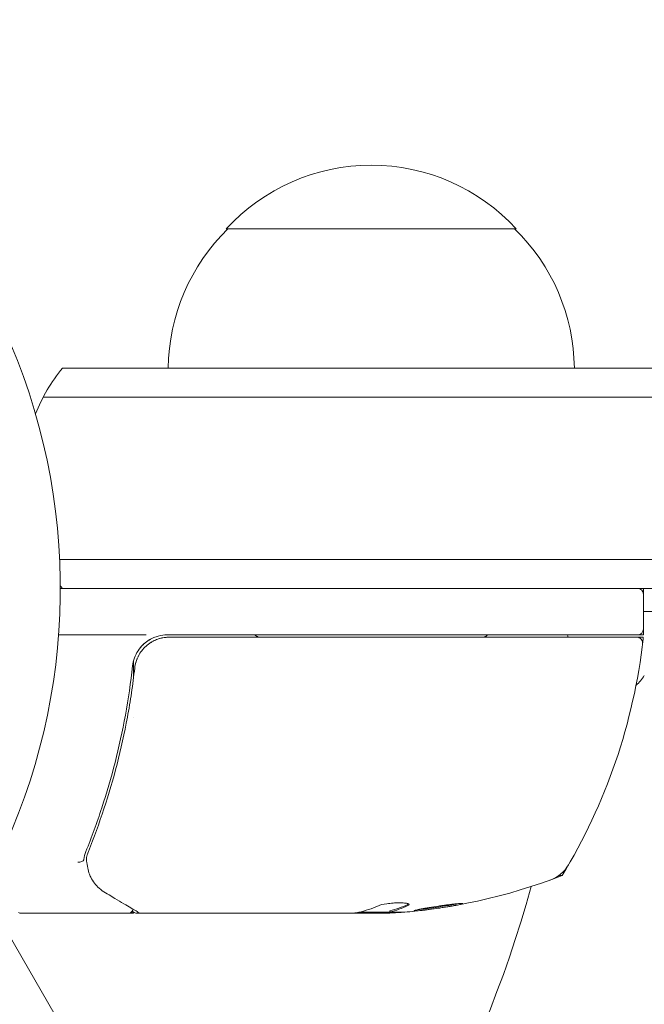
# Model space of a CAD drawing. Units: millimetres. Extents: x -5145 to 5079, y -4618 to 3848.
# Drawn here: x -1573 to -1519, y 901 to 986 of the extents above; entities that cross this region are included whole.
import ezdxf

# ---------------------------------------------------------------- set-up
doc = ezdxf.new("R2010")
doc.units = ezdxf.units.MM
doc.header["$LTSCALE"] = 20
doc.layers.add('2d', color=230, linetype='Continuous')

msp = doc.modelspace()

# ---------------------------------------------------------------- linework, layer by layer
at = {"layer": '2d', "lineweight": 0}
for p, q in [((-1554.7, 968.039), (-1529.7, 968.039)), ((-1568.808, 956.039), (-595.192, 956.039)), ((-1570.466, 953.539), (-593.533, 953.539)), ((-1569.058, 939.539), (-593.941, 939.539)), ((-594, 937.039), (-1569, 937.039)), ((-1518.75, 933.039), (-1518.75, 937.039)), ((-645.25, 935.039), (-1518.75, 935.039)), ((-1561.589, 933.039), (-1569.148, 933.039)), ((-1518.75, 933.039), (-1559.786, 933.039)), ((-1559.608, 932.839), (-1518.755, 932.839)), ((-1562.703, 929.239), (-1562.703, 930.744)), ((-1562.703, 925.874), (-1562.703, 925.874)), ((-1526.045, 912.292), (-1525.75, 912.292)), ((-1562.703, 909.039), (-1572.503, 909.039)), ((-1562.703, 909.039), (-1562.703, 909.155)), ((-1561.999, 909.039), (-1562.502, 909.039)), ((-1540.589, 909.039), (-1561.996, 909.039)), ((-1543.245, 909.139), (-1540.592, 909.139)), ((-1540.595, 909.162), (-1540.595, 909.262)), ((-1568.603, 898.82), (-1573.503, 907.307))]:
    msp.add_line(p, q, dxfattribs=at)
for centre, radius, start, end in [((-1623, 937.039), 54, 324.79711, 65.20082), ((-1542.2, 956.518), 17, 42.66793, 137.33207), ((-1542.701, 955.849), 17, 134.1865, 179.3587), ((-1541.699, 955.849), 17, 0.6413, 45.8135), ((-1557.2, 946.539), 15, 140.70352, 158.30921), ((-1557.2, 946.539), 15, 218.12161, 219.29648), ((-1519.25, 936.539), 0.5, 0, 90), ((-1519.25, 933.539), 0.5, 270, 0), ((-1559.786, 930.039), 3, 90, 120.13809), ((-1542.2, 948.366), 18.327, 236.75212, 237.9105), ((-1542.2, 948.366), 18.327, 302.0895, 303.24788), ((-1568.45, 938.305), 50, 328.65031, 353.52722), ((-1528.132, 932.039), 3, 15.46601, 19.47122), ((-1519.311, 932.339), 0.5, 353.0783, 90), ((-1521.75, 933.006), 3, 353.52721, 356.80878), ((-1521.268, 931.039), 3, 308.99878, 330), ((-1527.789, 914.733), 3, 289.85225, 329.89826), ((-1543.75, 958.939), 50, 273.62431, 291.1002), ((-1623, 937.039), 98, 315.20005, 344.79995), ((-1572.369, 909.539), 0.5, 240, 270), ((-1543.75, 958.939), 49.9, 273.62794, 273.81349)]:
    msp.add_arc(centre, radius, start, end, dxfattribs=at)
at = {"layer": '2d', "lineweight": 0, "extrusion": (0, 0, -1)}
for centre, major_axis, ratio, start_param, end_param in [((-1542.241, 958.939), (0, -49.874), 0.372483, -0.173016, -0.088745), ((-1544.9, 958.939), (0, -49.984), 0.385779, -0.172684, -0.083959), ((-1539.824, 958.939), (0, -49.809), 0.438198, -0.042766, 0.035353)]:
    msp.add_ellipse(centre, major_axis=major_axis, ratio=ratio, start_param=start_param, end_param=end_param, dxfattribs=at)
at = {"layer": '2d', "lineweight": 0}
for centre, major_axis, ratio, start_param, end_param in [((-1544.076, 958.939), (0, -49.995), 0.886633, 0.070459, 0.087901), ((-1542.241, 958.939), (0, -49.974), 0.372483, 0.088567, 0.172666)]:
    msp.add_ellipse(centre, major_axis=major_axis, ratio=ratio, start_param=start_param, end_param=end_param, dxfattribs=at)
for points, knots in [([(-1562.588, 930.178), (-1562.568, 930.36), (-1562.531, 930.537), (-1562.426, 930.882), (-1562.358, 931.052), (-1562.191, 931.376), (-1562.093, 931.529), (-1561.872, 931.816), (-1561.746, 931.951), (-1561.474, 932.195), (-1561.329, 932.303), (-1561.018, 932.493), (-1560.852, 932.575), (-1560.511, 932.706), (-1560.336, 932.755), (-1559.977, 932.822), (-1559.792, 932.839), (-1559.608, 932.839)], [0, 0, 0, 0, 0.000545643, 0.000545643, 0.001091287, 0.001091287, 0.00163693, 0.00163693, 0.002182574, 0.002182574, 0.002728217, 0.002728217, 0.003273861, 0.003273861, 0.003819504, 0.003819504, 0.004365148, 0.004365148, 0.004365148, 0.004365148]), ([(-1562.099, 931.95), (-1562.006, 932.063), (-1561.903, 932.17), (-1561.658, 932.392), (-1561.512, 932.5), (-1561.201, 932.691), (-1561.034, 932.774), (-1560.863, 932.84)], [0.001748264, 0.001748264, 0.001748264, 0.001748264, 0.002188928, 0.002188928, 0.002736159, 0.002736159, 0.003283292, 0.003283292, 0.003283292, 0.003283292]), ([(-1561.245, 932.353), (-1561.164, 932.406), (-1561.08, 932.455), (-1560.869, 932.565), (-1560.739, 932.622), (-1560.606, 932.668)], [0.0026487087, 0.0026487087, 0.0026487087, 0.0026487087, 0.0029385212, 0.0029385212, 0.00335831, 0.00335831, 0.00335831, 0.00335831]), ([(-1561.293, 932.634), (-1561.496, 932.516), (-1561.683, 932.376), (-1562.025, 932.05), (-1562.175, 931.869), (-1562.429, 931.478), (-1562.534, 931.265), (-1562.69, 930.828), (-1562.742, 930.602), (-1562.768, 930.37)], [0.001588216, 0.001588216, 0.001588216, 0.001588216, 0.002301357, 0.002301357, 0.003014498, 0.003014498, 0.003727639, 0.003727639, 0.004440779, 0.004440779, 0.004440779, 0.004440779]), ([(-1562.703, 930.742), (-1562.69, 930.795), (-1562.676, 930.849), (-1562.638, 930.975), (-1562.613, 931.049), (-1562.584, 931.122)], [0.0003801831, 0.0003801831, 0.0003801831, 0.0003801831, 0.0005472319, 0.0005472319, 0.0007818028, 0.0007818028, 0.0007818028, 0.0007818028]), ([(-1562.42, 930.883), (-1562.419, 930.886), (-1562.418, 930.888), (-1562.417, 930.892), (-1562.416, 930.893), (-1562.415, 930.897), (-1562.414, 930.9), (-1562.41, 930.91), (-1562.407, 930.917), (-1562.397, 930.943), (-1562.39, 930.962), (-1562.383, 930.979)], [0.1786321, 0.1786321, 0.1786321, 0.1786321, 0.2027398, 0.2027398, 0.2141563, 0.2141563, 0.2394263, 0.2394263, 0.3068136, 0.3068136, 0.4865298, 0.4865298, 0.4865298, 0.4865298]), ([(-1562.315, 931.133), (-1562.312, 931.138), (-1562.309, 931.144), (-1562.305, 931.152), (-1562.304, 931.154), (-1562.299, 931.165), (-1562.295, 931.173), (-1562.289, 931.184), (-1562.288, 931.187), (-1562.286, 931.192), (-1562.285, 931.194), (-1562.283, 931.196), (-1562.283, 931.196), (-1562.283, 931.196), (-1562.283, 931.196), (-1562.283, 931.196)], [0.1068266, 0.1068266, 0.1068266, 0.1068266, 0.1999907, 0.1999907, 0.2468057, 0.2468057, 0.3966171, 0.3966171, 0.4527953, 0.4527953, 0.4949288, 0.4949288, 0.495514, 0.495514, 0.4956603, 0.4956603, 0.4956603, 0.4956603]), ([(-1562.028, 931.612), (-1562.005, 931.643), (-1561.983, 931.673), (-1561.944, 931.722), (-1561.928, 931.741), (-1561.912, 931.761)], [0.0015651658, 0.0015651658, 0.0015651658, 0.0015651658, 0.001679155, 0.001679155, 0.0017542034, 0.0017542034, 0.0017542034, 0.0017542034]), ([(-1562.768, 930.37), (-1563.088, 927.483), (-1563.603, 924.715), (-1564.623, 920.719), (-1565.004, 919.413), (-1565.635, 917.493), (-1565.855, 916.858), (-1566.313, 915.606), (-1566.55, 914.99), (-1566.795, 914.382)], [0, 0, 0, 0, 0.00868805, 0.00868805, 0.01303207, 0.01303207, 0.01520408, 0.01520408, 0.0173761, 0.0173761, 0.0173761, 0.0173761]), ([(-1566.584, 914.371), (-1565.621, 916.767), (-1564.789, 919.276), (-1563.775, 923.224), (-1563.476, 924.571), (-1563.091, 926.643), (-1562.974, 927.343), (-1562.763, 928.753), (-1562.67, 929.463), (-1562.588, 930.178)], [0, 0, 0, 0, 0.00862373, 0.00862373, 0.0129356, 0.0129356, 0.01509153, 0.01509153, 0.01724746, 0.01724746, 0.01724746, 0.01724746]), ([(-1567.486, 913.439), (-1567.365, 913.437), (-1567.246, 913.458), (-1567.064, 913.534), (-1567.004, 913.589), (-1566.988, 913.648)], [-0.0000106927, -0.0000106927, -0.0000106927, -0.0000106927, 0.0003537469, 0.0003537469, 0.0007181865, 0.0007181865, 0.0007181865, 0.0007181865]), ([(-1566.461, 912.32), (-1566.507, 912.447), (-1566.561, 912.612), (-1566.654, 912.984), (-1566.694, 913.191), (-1566.723, 913.413)], [0, 0, 0, 0, 0.798025, 0.798025, 1.557778, 1.557778, 1.557778, 1.557778]), ([(-1565.102, 910.801), (-1565.513, 911.045), (-1565.811, 911.329), (-1566.18, 911.8), (-1566.29, 911.969), (-1566.384, 912.145)], [0, 0, 0, 0, 2.68096, 2.68096, 4.072421, 4.072421, 4.072421, 4.072421]), ([(-1562.251, 909.109), (-1562.411, 909.203), (-1562.684, 909.365), (-1563.444, 909.816), (-1563.939, 910.11), (-1564.706, 910.565), (-1564.9, 910.681), (-1565.102, 910.801)], [0, 0, 0, 0, 4.507571, 4.507571, 9.166252, 9.166252, 10.647046, 10.647046, 10.647046, 10.647046]), ([(-1539.043, 909.709), (-1538.977, 909.74), (-1538.943, 909.771), (-1538.945, 909.814), (-1538.954, 909.827), (-1538.99, 909.853), (-1539.017, 909.865), (-1539.12, 909.897), (-1539.223, 909.915), (-1539.477, 909.937), (-1539.631, 909.943), (-1539.963, 909.942), (-1540.144, 909.935), (-1540.414, 909.916), (-1540.505, 909.908), (-1540.681, 909.89), (-1540.766, 909.88), (-1541.182, 909.823), (-1541.449, 909.761), (-1541.587, 909.698)], [0.000000216, 0.000000216, 0.000000216, 0.000000216, 0.000538822, 0.000538822, 0.000808126, 0.000808126, 0.001077429, 0.001077429, 0.001616036, 0.001616036, 0.002154642, 0.002154642, 0.002693249, 0.002693249, 0.002962552, 0.002962552, 0.003231855, 0.003231855, 0.004309069, 0.004309069, 0.004309069, 0.004309069]), ([(-1534.307, 909.884), (-1534.307, 909.89), (-1534.32, 909.894), (-1534.375, 909.898), (-1534.415, 909.897), (-1534.521, 909.892), (-1534.588, 909.888), (-1534.741, 909.874), (-1534.829, 909.866), (-1535.027, 909.845), (-1535.133, 909.832), (-1535.362, 909.805), (-1535.485, 909.789), (-1535.739, 909.756), (-1535.87, 909.738), (-1536.139, 909.7), (-1536.277, 909.68), (-1536.686, 909.619), (-1536.96, 909.576), (-1537.463, 909.492), (-1537.697, 909.451), (-1537.99, 909.395), (-1538.077, 909.378), (-1538.229, 909.345), (-1538.295, 909.33), (-1538.4, 909.304), (-1538.44, 909.293), (-1538.494, 909.273), (-1538.508, 909.265), (-1538.508, 909.259), (-1538.508, 909.248), (-1538.453, 909.244), (-1538.294, 909.252), (-1538.228, 909.256), (-1538.073, 909.269), (-1537.985, 909.278), (-1537.79, 909.298), (-1537.681, 909.311), (-1537.452, 909.338), (-1537.331, 909.354), (-1536.948, 909.404), (-1536.675, 909.442), (-1536.262, 909.503), (-1536.127, 909.524), (-1535.86, 909.566), (-1535.727, 909.587), (-1535.474, 909.629), (-1535.354, 909.65), (-1535.127, 909.69), (-1535.019, 909.71), (-1534.729, 909.766), (-1534.572, 909.799), (-1534.362, 909.852), (-1534.307, 909.873), (-1534.307, 909.884)], [0.00828109, 0.00828109, 0.00828109, 0.00828109, 0.00869387, 0.00869387, 0.00910665, 0.00910665, 0.00951942, 0.00951942, 0.0099322, 0.0099322, 0.01034497, 0.01034497, 0.01075775, 0.01075775, 0.01117052, 0.01117052, 0.0115833, 0.0115833, 0.01240885, 0.01240885, 0.0132344, 0.0132344, 0.01364718, 0.01364718, 0.01405995, 0.01405995, 0.01447273, 0.01447273, 0.0148855, 0.0148855, 0.0148855, 0.01571166, 0.01571166, 0.01612473, 0.01612473, 0.01653781, 0.01653781, 0.01695089, 0.01695089, 0.01736396, 0.01736396, 0.01819011, 0.01819011, 0.01860319, 0.01860319, 0.01901627, 0.01901627, 0.01942934, 0.01942934, 0.01984242, 0.01984242, 0.02066857, 0.02066857, 0.02149473, 0.02149473, 0.02149473, 0.02149473]), ([(-1534.675, 909.88), (-1534.749, 909.865), (-1534.833, 909.848), (-1535.021, 909.811), (-1535.126, 909.792), (-1535.354, 909.751), (-1535.477, 909.73), (-1535.854, 909.667), (-1536.129, 909.624), (-1536.537, 909.563), (-1536.675, 909.543), (-1536.945, 909.506), (-1537.075, 909.488), (-1537.329, 909.455), (-1537.452, 909.439), (-1537.682, 909.411), (-1537.788, 909.399), (-1537.98, 909.379), (-1538.065, 909.371), (-1538.14, 909.364)], [0.006174488, 0.006174488, 0.006174488, 0.006174488, 0.00656405, 0.00656405, 0.006976911, 0.006976911, 0.007389773, 0.007389773, 0.008215496, 0.008215496, 0.008628358, 0.008628358, 0.00904122, 0.00904122, 0.009454081, 0.009454081, 0.009866943, 0.009866943, 0.010260926, 0.010260926, 0.010260926, 0.010260926]), ([(-1562.725, 909.39), (-1562.727, 909.386), (-1562.728, 909.383), (-1562.746, 909.328), (-1562.772, 909.279), (-1562.838, 909.193), (-1562.878, 909.155), (-1562.968, 909.094), (-1563.019, 909.071), (-1563.114, 909.045), (-1563.158, 909.039), (-1563.202, 909.039)], [0.1511617, 0.1511617, 0.1511617, 0.1511617, 0.1619902, 0.1619902, 0.3245365, 0.3245365, 0.4870626, 0.4870626, 0.6495895, 0.6495895, 0.7820197, 0.7820197, 0.7820197, 0.7820197]), ([(-1543.75, 909.061), (-1543.751, 909.061), (-1543.752, 909.06), (-1543.753, 909.06), (-1543.787, 909.057), (-1543.822, 909.053), (-1543.858, 909.05)], [0.0009891619, 0.0009891619, 0.0009891619, 0.0009891619, 0.0009951932, 0.0009951932, 0.0009951932, 0.0011780063, 0.0011780063, 0.0011780063, 0.0011780063]), ([(-1543.394, 909.109), (-1543.362, 909.096), (-1543.316, 909.084), (-1543.186, 909.06), (-1543.094, 909.049), (-1542.983, 909.039)], [0.000109179, 0.000109179, 0.000109179, 0.000109179, 0.000612586, 0.000612586, 0.001224972, 0.001224972, 0.001224972, 0.001224972])]:
    msp.add_open_spline(points, degree=3, knots=knots, dxfattribs=at)
for points in [[(-1560.457, 932.717), (-1560.181, 932.799), (-1559.898, 932.839), (-1559.608, 932.839)], [(-1562.385, 930.975), (-1562.384, 930.976), (-1562.383, 930.978), (-1562.383, 930.98)], [(-1562.588, 930.178), (-1562.584, 930.216), (-1562.579, 930.253), (-1562.574, 930.287)], [(-1562.566, 930.337), (-1562.542, 930.481), (-1562.507, 930.622), (-1562.463, 930.761)], [(-1566.795, 914.382), (-1566.889, 914.148), (-1566.952, 913.91), (-1566.985, 913.668)], [(-1566.739, 913.854), (-1566.724, 913.928), (-1566.706, 914.001), (-1566.685, 914.074)], [(-1566.685, 914.074), (-1566.657, 914.175), (-1566.623, 914.274), (-1566.584, 914.371)], [(-1566.985, 913.668), (-1566.986, 913.66), (-1566.987, 913.653), (-1566.988, 913.648)], [(-1566.749, 913.616), (-1566.759, 913.695), (-1566.755, 913.776), (-1566.739, 913.854)], [(-1566.726, 913.433), (-1566.734, 913.494), (-1566.742, 913.555), (-1566.749, 913.616)], [(-1566.723, 913.413), (-1566.724, 913.42), (-1566.725, 913.426), (-1566.726, 913.433)], [(-1566.384, 912.145), (-1566.414, 912.201), (-1566.439, 912.259), (-1566.461, 912.32)], [(-1538.982, 909.846), (-1538.997, 909.834), (-1539.018, 909.823), (-1539.043, 909.811)], [(-1562.817, 909.221), (-1562.687, 909.146), (-1562.582, 909.085), (-1562.502, 909.039)], [(-1562.708, 909.466), (-1562.708, 909.466), (-1562.708, 909.466), (-1562.708, 909.466)], [(-1562.251, 909.109), (-1562.175, 909.064), (-1562.088, 909.039), (-1561.999, 909.039)], [(-1561.996, 909.039), (-1561.997, 909.039), (-1561.998, 909.039), (-1561.999, 909.039)], [(-1543.858, 909.05), (-1543.899, 909.046), (-1543.941, 909.043), (-1543.985, 909.039)], [(-1543.283, 909.131), (-1543.411, 909.103), (-1543.566, 909.08), (-1543.75, 909.061)], [(-1541.399, 909.039), (-1541.243, 909.048), (-1541.095, 909.057), (-1540.955, 909.068)]]:
    msp.add_open_spline(points, degree=3, dxfattribs=at)
msp.add_rational_spline([(-1562.891, 909.148), (-1562.765, 909.076), (-1562.703, 909.039), (-1562.703, 909.039)], [0.984847692143, 0.984132901721, 0.983775506511, 0.983775506511], degree=3, dxfattribs=at)

doc.saveas('drawing.dxf')
